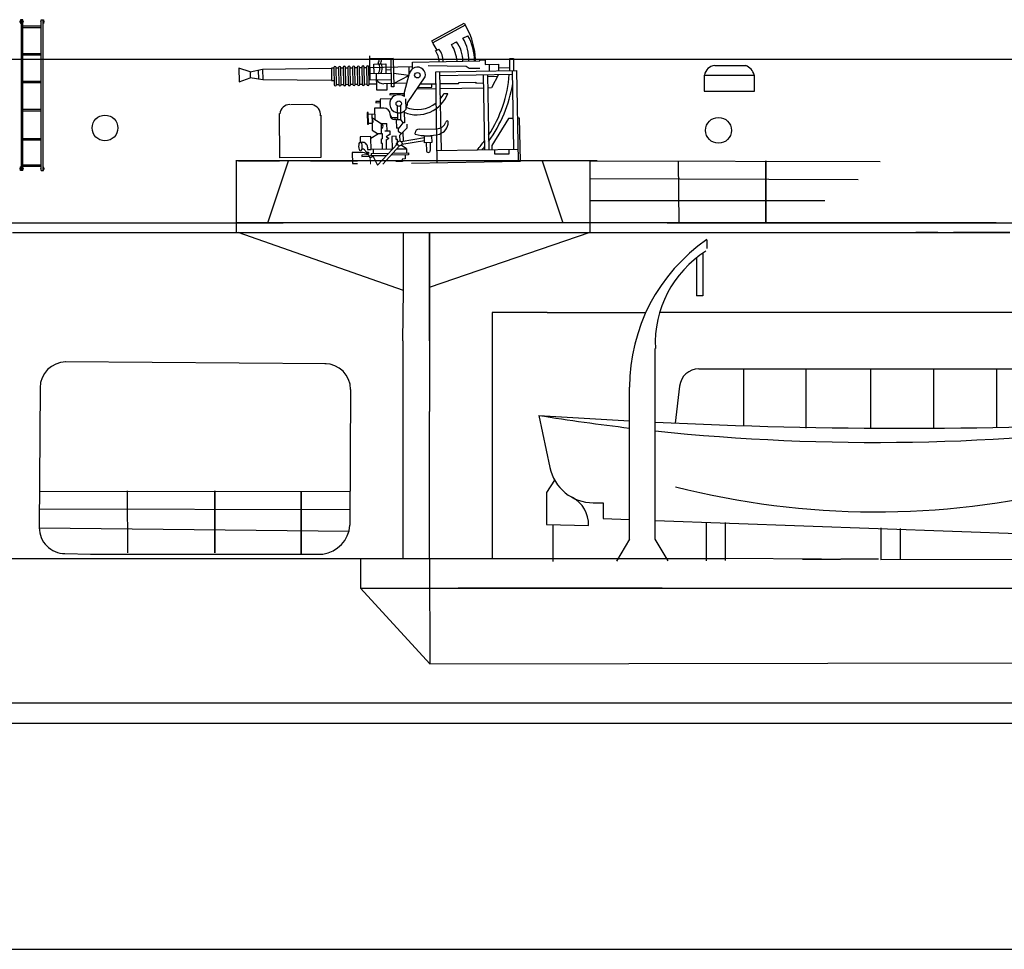
# Model space of a CAD drawing. Extents: x 11299 to 16772, y -12255 to -9820.
# Drawn here: x 12996 to 13034, y -11547 to -11512 of the extents above; entities that cross this region are included whole.
import ezdxf

# ---------------------------------------------------------------- set-up
doc = ezdxf.new("R2010")
doc.units = 0
doc.layers.add('1', color=7, linetype='CONTINUOUS')

# ---------------------------------------------------------------- blocks, each defined once
blk = doc.blocks.new('GROUP0', base_point=(74.283, 41.64))
at = {"layer": '1', "color": 7, "linetype": 'Continuous'}
for p, q in [((76.89, 46.632), (76.89, 46.498)), ((82.098, 46.631), (82.098, 46.496)), ((76.729, 46.348), (76.729, 45.761)), ((76.829, 46.421), (76.829, 45.761)), ((82.159, 46.42), (82.159, 45.76)), ((82.259, 46.347), (82.259, 45.76)), ((76.829, 45.761), (76.729, 45.761)), ((82.159, 45.76), (82.259, 45.76)), ((76.09, 41.983), (76.09, 44.943)), ((82.898, 42.025), (82.898, 45.032)), ((76.767, 44.627), (82.898, 44.627)), ((77.462, 44.627), (77.462, 43.744)), ((78.43, 44.627), (78.43, 43.705)), ((79.43, 44.627), (79.43, 43.705)), ((80.408, 44.627), (80.408, 43.706)), ((81.387, 44.627), (81.387, 43.716)), ((82.332, 44.627), (82.332, 43.737)), ((75.69, 41.983), (75.69, 44.34)), ((76.406, 43.784), (76.469, 44.36)), ((83.298, 42.025), (83.298, 44.338)), ((74.283, 43.905), (74.453, 43.097)), ((84.077, 43.805), (84.077, 43.124)), ((74.526, 42.901), (74.402, 42.706)), ((74.402, 42.706), (74.402, 42.211)), ((75.128, 42.548), (75.283, 42.548)), ((75.283, 42.548), (75.283, 42.301)), ((74.402, 42.211), (75.054, 42.197)), ((75.283, 42.301), (75.69, 42.287)), ((76.09, 42.274), (82.898, 42.025)), ((76.879, 42.248), (76.879, 41.648)), ((77.179, 41.649), (77.179, 42.239)), ((79.593, 42.159), (79.593, 41.662)), ((79.893, 42.149), (79.893, 41.663)), ((82.232, 42.049), (82.232, 41.676)), ((82.532, 41.677), (82.532, 42.063)), ((75.69, 41.983), (75.49, 41.64)), ((76.29, 41.645), (76.09, 41.983)), ((82.698, 41.686), (82.898, 42.025)), ((83.298, 42.025), (83.498, 41.682))]:
    blk.add_line(p, q, dxfattribs=at)
for centre, radius, start, end in [((78.481, 44.34), 2.791, 124.7481, 180), ((80.507, 44.338), 2.791, 0, 55.2519), ((77.763, 45.034), 1.673, 121.9686, 183.1051), ((81.225, 45.032), 1.673, 356.8949, 58.0314), ((76.767, 44.327), 0.3, 90, 173.764), ((80.019, 126.072), 82.367, 266.00641, 266.98717), ((80.019, 126.072), 82.367, 267.26556, 272.82361), ((83.001, 43.124), 1.076, 264.4941, 0), ((75.128, 43.238), 0.69, 191.853, 270), ((79.519, 54.951), 12.546, 255.6337, 283.9251), ((74.58, 42.211), 0.474, 358.2358, 61.9156)]:
    blk.add_arc(centre, radius, start, end, dxfattribs=at)
blk = doc.blocks.new('H_pa16_2')
at = {"layer": '1', "color": 7, "linetype": 'Continuous'}
for p, q in [((0.84, 6.898), (2.092, 7.549)), ((2.133, 7.469), (0.881, 6.818)), ((2.092, 7.549), (2.192, 7.361)), ((0.895, 6.792), (0.84, 6.898)), ((1.594, 6.743), (1.787, 6.844)), ((2.035, 6.973), (2.222, 7.07)), ((0.977, 6.508), (1.108, 6.576)), ((-1.552, 5.438), (-1.552, 6.365)), ((-0.655, 6.242), (-1.552, 6.242)), ((-0.734, 5.156), (-0.734, 6.242)), ((-0.655, 6.242), (-0.655, 5.156)), ((0.082, 5.837), (0.082, 6.092)), ((0.082, 6.092), (2.666, 6.092)), ((2.499, 6.092), (2.5, 6.163)), ((2.666, 6.092), (2.666, 6.126)), ((2.666, 6.126), (2.873, 6.126)), ((2.873, 6.126), (2.873, 5.955)), ((3.82, 5.706), (3.82, 6.163)), ((3.82, 6.163), (3.958, 6.163)), ((3.958, 6.163), (3.958, 5.706)), ((-6.158, 5.828), (-6.586, 5.978)), ((-6.586, 5.978), (-6.586, 5.446)), ((-6.158, 5.828), (-5.677, 5.918)), ((-6.158, 5.828), (-6.158, 5.596)), ((-5.842, 5.887), (-5.842, 5.537)), ((-5.677, 5.918), (-5.677, 5.506)), ((-5.677, 5.918), (-3.032, 5.918)), ((-2.942, 5.918), (-3.032, 5.918)), ((-3.032, 5.918), (-3.032, 5.438)), ((-2.942, 5.933), (-2.942, 5.273)), ((-2.852, 5.273), (-2.852, 5.933)), ((-2.852, 5.918), (-2.761, 5.918)), ((-2.761, 5.933), (-2.761, 5.273)), ((-2.671, 5.273), (-2.671, 5.933)), ((-2.671, 5.918), (-2.581, 5.918)), ((-2.581, 5.933), (-2.581, 5.273)), ((-2.491, 5.273), (-2.491, 5.933)), ((-2.491, 5.918), (-2.401, 5.918)), ((-2.401, 5.933), (-2.401, 5.273)), ((-2.311, 5.273), (-2.311, 5.933)), ((-2.311, 5.918), (-2.221, 5.918)), ((-2.221, 5.933), (-2.221, 5.273)), ((-2.131, 5.273), (-2.131, 5.933)), ((-2.131, 5.918), (-2.041, 5.918)), ((-2.041, 5.933), (-2.041, 5.273)), ((-1.951, 5.273), (-1.951, 5.933)), ((-1.951, 5.918), (-1.861, 5.918)), ((-1.861, 5.933), (-1.861, 5.273)), ((-1.771, 5.273), (-1.771, 5.933)), ((-1.771, 5.918), (-1.681, 5.918)), ((-1.681, 5.933), (-1.681, 5.273)), ((-1.591, 5.273), (-1.591, 5.933)), ((-1.591, 5.918), (0.082, 5.918)), ((-1.399, 5.67), (-1.399, 6.041)), ((-1.399, 6.041), (-0.944, 6.041)), ((-0.944, 6.041), (-0.944, 5.67)), ((-0.944, 5.817), (-0.734, 5.817)), ((-0.06, 5.918), (-0.06, 5.58)), ((0.683, 5.955), (2.138, 5.895)), ((0.969, 5.706), (4.069, 5.706)), ((0.969, 2.211), (0.969, 5.706)), ((1.119, 5.706), (1.119, 2.679)), ((2.138, 5.895), (2.256, 5.817)), ((2.256, 5.817), (2.666, 5.817)), ((2.873, 5.955), (3.381, 5.955)), ((3.02, 5.955), (3.02, 5.706)), ((3.381, 5.955), (3.381, 5.706)), ((3.381, 5.817), (3.82, 5.817)), ((3.919, 2.679), (3.919, 5.706)), ((4.069, 5.706), (4.069, 2.211)), ((-6.586, 5.446), (-6.158, 5.596)), ((-5.677, 5.506), (-6.158, 5.596)), ((-3.032, 5.438), (-5.677, 5.506)), ((-3.032, 5.438), (-2.942, 5.438)), ((-1.591, 5.438), (-0.734, 5.438)), ((-0.734, 5.67), (-1.552, 5.67)), ((-1.316, 5.67), (-1.316, 5.046)), ((-0.06, 5.58), (-0.655, 5.67)), ((-0.655, 5.283), (-0.06, 5.58)), ((-0.253, 4.891), (-0.035, 5.67)), ((-0.135, 4.527), (0.564, 5.514)), ((1.119, 5.556), (3.919, 5.556)), ((2.804, 2.679), (2.804, 5.556)), ((2.954, 5.556), (2.954, 2.679)), ((2.954, 5.494), (3.347, 5.494)), ((3.381, 5.556), (3.097, 5.046)), ((-2.852, 5.283), (-2.761, 5.283)), ((-2.671, 5.283), (-2.581, 5.283)), ((-2.491, 5.283), (-2.401, 5.283)), ((-2.311, 5.283), (-2.221, 5.283)), ((-2.131, 5.283), (-2.041, 5.283)), ((-1.951, 5.283), (-1.861, 5.283)), ((-1.771, 5.283), (-1.681, 5.283)), ((-1.591, 5.283), (-1.316, 5.283)), ((-1.316, 5.046), (-0.902, 5.046)), ((-0.144, 5.283), (-1.025, 5.283)), ((-0.902, 5.046), (-0.902, 5.283)), ((-0.655, 5.156), (-0.734, 5.156)), ((0.969, 5.046), (0.233, 5.046)), ((0.284, 5.118), (0.809, 5.118)), ((0.374, 5.246), (0.969, 5.246)), ((0.809, 5.118), (0.809, 5.246)), ((1.119, 5.246), (1.83, 5.246)), ((2.804, 5.046), (1.119, 5.046)), ((1.83, 5.246), (1.866, 5.283)), ((1.866, 5.283), (2.499, 5.283)), ((2.499, 5.283), (2.499, 5.246)), ((2.499, 5.246), (2.804, 5.246)), ((3.097, 5.046), (2.954, 5.046)), ((-1.188, 4.604), (-1.345, 4.604)), ((-1.345, 4.604), (-1.345, 4.558)), ((-1.345, 4.558), (-1.188, 4.558)), ((-0.767, 4.695), (-1.188, 4.695)), ((-1.188, 4.695), (-1.188, 4.348)), ((-0.253, 4.891), (-0.807, 4.891)), ((-0.807, 4.891), (-0.807, 4.855)), ((-0.807, 4.855), (-0.253, 4.855)), ((-0.253, 4.891), (-0.253, 4.778)), ((-0.195, 4.286), (-0.195, 4.684)), ((1.267, 4.863), (1.42, 4.863)), ((-1.652, 4.187), (-1.688, 4.187)), ((-1.688, 4.187), (-1.688, 3.736)), ((-1.652, 3.736), (-1.652, 4.187)), ((-1.047, 4.348), (-1.401, 4.348)), ((-1.401, 4.348), (-1.401, 3.918)), ((-0.532, 4.417), (-0.532, 3.9)), ((-0.412, 4.417), (-0.412, 3.9)), ((-0.265, 4.219), (-0.265, 3.766)), ((-0.195, 4.361), (-0.135, 4.452)), ((-0.135, 4.452), (-0.135, 4.527)), ((-1.652, 4.126), (-1.401, 4.126)), ((-1.51, 4.126), (-1.51, 3.772)), ((-1.51, 3.994), (-1.163, 3.754)), ((-0.807, 4.094), (-0.807, 4.108)), ((-0.807, 4.094), (-0.807, 4.05)), ((-0.687, 3.974), (-0.577, 3.974)), ((-0.577, 3.9), (-0.657, 3.9)), ((-0.594, 3.974), (-0.532, 3.974)), ((-0.577, 3.9), (-0.577, 3.564)), ((-0.577, 3.9), (-0.412, 3.9)), ((-0.412, 3.9), (-0.329, 3.766)), ((3.733, 3.865), (3.075, 2.839)), ((3.919, 3.865), (3.733, 3.865)), ((4.159, 3.865), (4.069, 3.865)), ((4.159, 2.211), (4.159, 3.865)), ((-1.688, 3.736), (-1.652, 3.736)), ((-1.652, 3.772), (-1.51, 3.772)), ((-1.51, 3.772), (-1.51, 3.51)), ((-1.51, 3.51), (-1.309, 3.371)), ((-1.163, 3.754), (-1.163, 3.371)), ((-1.163, 3.754), (-0.94, 3.754)), ((-1.024, 3.471), (-0.831, 3.471)), ((-0.94, 3.471), (-0.94, 3.754)), ((-0.831, 3.471), (-0.831, 3.31)), ((-0.49, 3.564), (-0.577, 3.564)), ((-0.512, 3.564), (-0.512, 3.447)), ((-0.512, 3.447), (-0.383, 3.359)), ((-0.329, 3.766), (-0.49, 3.564)), ((-0.177, 3.564), (-0.383, 3.359)), ((-0.265, 3.766), (-0.329, 3.766)), ((-0.329, 3.413), (-0.329, 3.061)), ((-0.177, 3.711), (-0.177, 3.564)), ((0.291, 3.518), (0.969, 3.518)), ((-1.562, 3.257), (-1.974, 3.257)), ((-1.974, 3.257), (-1.974, 3.047)), ((-1.974, 3.047), (-1.89, 3.047)), ((-1.562, 3.205), (-1.266, 3.371)), ((-1.562, 3.205), (-1.562, 3.257)), ((-1.562, 2.767), (-1.562, 3.205)), ((-1.309, 3.371), (-1.128, 3.371)), ((-1.163, 2.985), (-1.163, 3.164)), ((-1.163, 3.164), (-1.128, 3.164)), ((-1.128, 3.371), (-1.128, 3.164)), ((-0.865, 3.31), (-0.981, 3.243)), ((-0.981, 3.243), (-0.874, 3.181)), ((-0.981, 3.12), (-0.874, 3.181)), ((-0.981, 3.12), (-0.981, 2.767)), ((-0.831, 3.31), (-0.865, 3.31)), ((-0.594, 3.254), (-0.76, 3.254)), ((-0.76, 3.254), (-0.76, 2.767)), ((-0.594, 3.132), (-0.594, 3.254)), ((-0.55, 3.132), (-0.594, 3.132)), ((-0.552, 2.967), (-0.55, 3.132)), ((-0.383, 3.359), (-0.461, 3.282)), ((-0.461, 3.282), (-0.461, 3.072)), ((-0.401, 3.05), (0.496, 3.183)), ((0.496, 3.061), (-0.384, 2.931)), ((0.141, 3.326), (0.141, 3.368)), ((0.496, 3.254), (0.766, 3.254)), ((0.496, 2.988), (0.496, 3.254)), ((0.766, 3.254), (0.766, 2.988)), ((-1.893, 2.66), (-2.288, 2.66)), ((-2.288, 2.66), (-2.288, 2.238)), ((-1.7, 2.857), (-1.7, 2.767)), ((-1.7, 2.767), (-1.562, 2.767)), ((-1.7, 2.66), (-1.663, 2.66)), ((-1.663, 2.66), (-1.663, 2.614)), ((-0.743, 2.767), (-1.562, 2.767)), ((-1.488, 2.767), (-1.488, 2.614)), ((-0.552, 2.967), (-1.324, 2.161)), ((-1.128, 2.985), (-1.163, 2.985)), ((-1.128, 2.767), (-1.128, 2.985)), ((-1.126, 2.195), (-0.466, 2.889)), ((-0.553, 2.98), (-0.594, 2.98)), ((-0.594, 2.98), (-0.594, 2.923)), ((-0.581, 2.767), (-0.207, 2.767)), ((-0.207, 2.767), (-0.408, 2.906)), ((-0.207, 2.767), (-0.207, 2.614)), ((0.766, 2.988), (0.496, 2.988)), ((0.556, 2.988), (0.556, 2.674)), ((0.706, 2.988), (0.706, 2.689)), ((0.969, 2.679), (4.069, 2.679)), ((3.075, 2.839), (3.075, 2.679)), ((3.174, 2.679), (3.174, 2.51)), ((3.733, 2.51), (3.733, 2.679)), ((-1.675, 2.555), (-1.929, 2.555)), ((-1.929, 2.555), (-1.929, 2.505)), ((-1.929, 2.505), (-1.634, 2.505)), ((-1.663, 2.614), (-1.749, 2.614)), ((-1.562, 2.529), (-1.634, 2.505)), ((-1.494, 2.494), (-1.601, 2.439)), ((-1.562, 2.614), (-1.562, 2.529)), ((-1.562, 2.614), (-0.89, 2.614)), ((-1.562, 2.529), (-0.971, 2.529)), ((-1.494, 2.494), (-1.562, 2.529)), ((-1.494, 2.494), (-1.324, 2.161)), ((-0.127, 2.529), (-0.808, 2.529)), ((-0.727, 2.614), (-0.127, 2.614)), ((-0.372, 2.285), (-0.622, 2.285)), ((-0.259, 2.378), (-0.372, 2.378)), ((-0.372, 2.378), (-0.372, 2.285)), ((-0.259, 2.529), (-0.259, 2.378)), ((-0.127, 2.614), (-0.127, 2.529)), ((3.174, 2.51), (3.733, 2.51)), ((-2.288, 2.238), (-2.1, 2.236)), ((-0.024, 2.211), (4.159, 2.211))]:
    blk.add_line(p, q, dxfattribs=at)
at = {"layer": '1', "color": 7, "linetype": 'Continuous', "lineweight": 9}
blk.add_line((-1.601, 2.439), (-1.601, 2.195), dxfattribs=at)
at = {"layer": '1', "color": 7, "linetype": 'Continuous'}
for centre, radius in [((0.263, 5.586), 0.105), ((-0.472, 4.503), 0.105), ((-0.461, 2.98), 0.0918)]:
    blk.add_circle(centre, radius, dxfattribs=at)
for centre, radius, start, end in [((-0.081, 6.139), 2.581, 0.5191, 28.3079), ((0.843, 6.152), 1.17, 357.0794, 36.2541), ((0.681, 6.18), 1.569, 356.7711, 30.3203), ((0.656, 6.166), 1.808, 357.6669, 29.9933), ((-0.876, 5.666), 2.098, 24.531, 32.4435), ((0.17, 6.011), 0.947, 4.9131, 32.2797), ((0.465, 6.111), 0.794, 358.6093, 35.8637), ((0.349, 5.998), 1.451, 3.7257, 30.9075), ((-1.282, 6.167), 0.087, 300.3808, 59.6192), ((-1.549, 5.881), 0.376, 325.8959, 34.1041), ((-1.189, 6.167), 0.087, 300.3808, 59.6192), ((-1.456, 5.881), 0.376, 325.8959, 34.1041), ((-2.897, 5.933), 0.045, 0, 180), ((-2.716, 5.933), 0.045, 0, 180), ((-2.536, 5.933), 0.045, 0, 180), ((-2.356, 5.933), 0.045, 0, 180), ((-2.176, 5.933), 0.045, 0, 180), ((-1.996, 5.933), 0.045, 0, 180), ((-1.816, 5.933), 0.045, 0, 180), ((-1.636, 5.933), 0.045, 0, 180), ((0.263, 5.586), 0.309, 346.4738, 167.7286), ((-1.025, 5.633), 0.351, 213.9335, 270), ((-1.032, 5.985), 4.841, 325.4207, 354.9108), ((-2.897, 5.273), 0.045, 180, 0), ((-2.716, 5.273), 0.045, 180, 0), ((-2.536, 5.273), 0.045, 180, 0), ((-2.356, 5.273), 0.045, 180, 0), ((-2.176, 5.273), 0.045, 180, 0), ((-1.996, 5.273), 0.045, 180, 0), ((-1.816, 5.273), 0.045, 180, 0), ((-1.636, 5.273), 0.045, 180, 0), ((-1.328, 6.184), 5.339, 323.3148, 349.3537), ((-0.472, 4.503), 0.352, 51.4768, 321.971), ((0.24, 5.337), 1.272, 246.5968, 338.1126), ((0.257, 5.423), 1.154, 318.2635, 330.9963), ((-1.047, 4.108), 0.24, 0, 90), ((0.257, 5.423), 1.154, 246.278, 308.0372), ((-1.508, 3.836), 0.0438, 266.7021, 93.2979), ((-0.687, 4.094), 0.12, 180, 270), ((-0.657, 4.05), 0.15, 180, 270), ((1.37, 3.765), 0.0432, 353.7689, 180), ((-1.201, 3.65), 0.111, 289.7547, 70.2453), ((0.291, 3.368), 0.15, 90, 180), ((0.979, 3.887), 0.368, 268.4404, 340.7659), ((0.942, 3.765), 0.471, 285.7366, 0), ((-1.89, 2.857), 0.19, 0, 91.0418), ((0.63, 4.936), 1.682, 253.113, 285.1591), ((-1.032, 5.985), 4.841, 316.9234, 322.4048), ((-1.881, 2.691), 0.0939, 22.2866, 125.2133), ((-1.921, 2.317), 0.343, 20.8685, 90), ((-1.695, 2.767), 0.106, 202.2861, 270), ((0.631, 2.689), 0.075, 180, 0), ((-1.328, 6.184), 5.339, 318.9671, 320.6981)]:
    blk.add_arc(centre, radius, start, end, dxfattribs=at)
blk.add_ellipse((-1.974, 2.883), major_axis=(0, -0.164), ratio=0.335859, dxfattribs=at)
blk = doc.blocks.new('pa33_2')
at = {"layer": '1', "color": 7, "linetype": 'Continuous'}
for p, q in [((-0.357, 5.792), (-0.443, 5.792)), ((-0.443, 5.792), (-0.443, 5.65)), ((-0.414, 5.792), (-0.414, 0)), ((-0.357, 0), (-0.357, 5.792)), ((0.357, 5.792), (0.443, 5.792)), ((0.357, 0), (0.357, 5.792)), ((0.414, 5.792), (0.414, 0)), ((0.443, 5.792), (0.443, 5.65)), ((-0.414, 5.65), (-0.443, 5.65)), ((-0.357, 5.551), (0.357, 5.551)), ((-0.357, 5.494), (0.357, 5.494)), ((0.414, 5.65), (0.443, 5.65)), ((-0.357, 4.494), (0.357, 4.494)), ((-0.357, 4.437), (0.357, 4.437)), ((-0.357, 3.437), (0.357, 3.437)), ((-0.357, 3.38), (0.357, 3.38)), ((-0.357, 2.352), (0.357, 2.352)), ((-0.357, 2.295), (0.357, 2.295)), ((-0.357, 1.235), (0.357, 1.235)), ((-0.357, 1.178), (0.357, 1.178)), ((-0.443, 0), (-0.443, 0.143)), ((-0.414, 0.143), (-0.443, 0.143)), ((-0.357, 0), (-0.443, 0)), ((-0.357, 0.221), (0.357, 0.221)), ((-0.357, 0.164), (0.357, 0.164)), ((0.357, 0), (0.443, 0)), ((0.414, 0.143), (0.443, 0.143)), ((0.443, 0), (0.443, 0.143))]:
    blk.add_line(p, q, dxfattribs=at)
for centre, start, end in [((-0.443, 5.721), 90, 270), ((-0.357, 5.721), 270, 90), ((0.357, 5.721), 90, 270), ((0.443, 5.721), 270, 90), ((-0.443, 0.071), 90, 270), ((-0.357, 0.071), 270, 90), ((0.357, 0.071), 90, 270), ((0.443, 0.071), 270, 90)]:
    blk.add_arc(centre, 0.0286, start, end, dxfattribs=at)

msp = doc.modelspace()

# ---------------------------------------------------------------- linework, layer by layer
at = {"layer": '1', "color": 7}
for p, q in [((12995.515, -11513.171), (13024.776, -11513.18)), ((13024.776, -11513.18), (13026.287, -11513.18)), ((13026.287, -11513.18), (13043.599, -11513.18)), ((13018.196, -11517.078), (13004.593, -11517.078)), ((13004.607, -11517.093), (13004.607, -11519.828)), ((13004.692, -11517.078), (13006.271, -11517.078)), ((13018.463, -11517.078), (13005.286, -11517.078)), ((13005.827, -11519.465), (13006.616, -11517.078)), ((13007.458, -11517.078), (13009.037, -11517.078)), ((13007.684, -11517.078), (13009.263, -11517.078)), ((13016.358, -11517.078), (13017.147, -11519.465)), ((13018.196, -11519.165), (13018.196, -11517.079)), ((13018.201, -11519.826), (13018.196, -11517.079)), ((12982.228, -11519.465), (13001.912, -11519.465)), ((13032.995, -11519.465), (13005.827, -11519.465)), ((13017.147, -11519.465), (13006.093, -11519.465)), ((13021.151, -11519.465), (13033.784, -11519.465)), ((13027.468, -11519.465), (13021.151, -11519.465)), ((13021.151, -11519.465), (13024.31, -11519.465)), ((13024.31, -11519.465), (13021.151, -11519.465)), ((13021.151, -11519.465), (13024.31, -11519.465)), ((13022.73, -11519.465), (13021.151, -11519.465)), ((13021.151, -11519.465), (13022.73, -11519.465)), ((13021.151, -11519.465), (13027.468, -11519.465)), ((13024.31, -11519.465), (13021.151, -11519.465)), ((13021.151, -11519.465), (13022.73, -11519.465)), ((13024.31, -11519.465), (13022.73, -11519.465)), ((13027.468, -11519.465), (13024.31, -11519.465)), ((13033.784, -11519.465), (13027.468, -11519.465)), ((13033.784, -11519.465), (13027.468, -11519.465)), ((13027.468, -11519.465), (13030.626, -11519.465)), ((13033.784, -11519.465), (13027.468, -11519.465)), ((13027.468, -11519.465), (13033.784, -11519.465)), ((13030.626, -11519.465), (13033.784, -11519.465)), ((13033.784, -11519.465), (13030.626, -11519.465)), ((13030.626, -11519.465), (13033.784, -11519.465)), ((13033.784, -11519.465), (13032.205, -11519.465)), ((13033.784, -11519.465), (13032.205, -11519.465)), ((13033.784, -11519.465), (13059.687, -11519.509)), ((12996.017, -11519.827), (13009.567, -11519.827)), ((13004.408, -11519.828), (13021.151, -11519.828)), ((13004.65, -11519.827), (13018.2, -11519.827)), ((13011.035, -11522.062), (13004.685, -11519.828)), ((13011.035, -11522.062), (13011.035, -11519.827)), ((13012.026, -11521.937), (13018.201, -11519.826)), ((13021.144, -11519.827), (13034.314, -11519.827)), ((13011.01, -11523.988), (13011.035, -11522.062)), ((13012.026, -11523.988), (13012.026, -11521.937)), ((13016.545, -11522.9), (13014.439, -11522.9)), ((13014.439, -11522.9), (13014.439, -11523.988)), ((13037.369, -11522.9), (13020.867, -11522.9)), ((13014.439, -11525.293), (13014.439, -11532.357)), ((13012.026, -11532.357), (13012.026, -11526.707)), ((12986.03, -11532.357), (12998.663, -11532.357)), ((12986.077, -11532.357), (12998.71, -11532.357)), ((12993.638, -11532.357), (13006.271, -11532.357)), ((12995.771, -11532.357), (13013.912, -11532.357)), ((12997.023, -11532.353), (13005.952, -11532.353)), ((12999.012, -11532.186), (13007.941, -11532.186)), ((13003.29, -11532.357), (13023.38, -11532.357)), ((13009.383, -11532.358), (13009.383, -11533.492)), ((13027.079, -11532.382), (13023.38, -11532.357)), ((13026.352, -11532.382), (13027.807, -11532.382)), ((13029.265, -11532.382), (13027.83, -11532.382)), ((13043.997, -11532.358), (13029.363, -11532.404)), ((13009.383, -11533.492), (13013.15, -11533.492)), ((13013.13, -11533.493), (13034.772, -11533.493)), ((12766.718, -11547.362), (13315.03, -11547.362))]:
    msp.add_line(p, q, dxfattribs=at)
at = {"layer": '1', "color": 7, "transparency": 33554687}
for p, q in [((13022.986, -11513.423), (13024.173, -11513.423)), ((13022.571, -11513.788), (13024.525, -11513.788)), ((13022.572, -11513.785), (13022.572, -11514.403)), ((13024.504, -11514.403), (13024.504, -11513.785)), ((13022.572, -11514.403), (13024.504, -11514.403)), ((13006.699, -11514.916), (13007.514, -11514.906)), ((13006.286, -11516.964), (13006.267, -11515.264)), ((13007.856, -11515.328), (13007.856, -11516.958)), ((13007.856, -11516.958), (13006.286, -11516.964)), ((13029.329, -11517.113), (13018.218, -11517.093)), ((13021.585, -11517.088), (13021.6, -11519.465)), ((13024.951, -11517.082), (13024.951, -11519.465)), ((13024.951, -11519.465), (13024.951, -11517.082)), ((13028.49, -11517.811), (13018.218, -11517.777)), ((13018.218, -11518.604), (13027.208, -11518.604)), ((12997.417, -11519.465), (13006.407, -11519.465)), ((13006.093, -11519.465), (13004.607, -11519.465)), ((13012.026, -11521.937), (13012.026, -11519.827)), ((13012.026, -11519.827), (13012.026, -11526.707)), ((13030.703, -11519.827), (13031.545, -11519.827)), ((13031.124, -11519.827), (13030.703, -11519.827)), ((13030.703, -11519.827), (13030.913, -11519.827)), ((13031.545, -11519.827), (13031.124, -11519.827)), ((13034.313, -11519.828), (13032.15, -11519.827)), ((13016.545, -11522.9), (13020.34, -11522.9)), ((13011.01, -11523.988), (13011.011, -11532.357)), ((12998.045, -11524.789), (13008.068, -11524.863)), ((13008.981, -11529.798), (12997.057, -11529.781)), ((13000.417, -11529.755), (13000.432, -11532.132)), ((13003.783, -11529.749), (13003.783, -11532.132)), ((13003.783, -11532.132), (13003.783, -11529.749)), ((13007.099, -11529.787), (13007.099, -11532.169)), ((13007.099, -11532.169), (13007.099, -11529.787)), ((13008.977, -11530.482), (12997.054, -11530.464)), ((12997.05, -11531.175), (13008.947, -11531.308)), ((12998.034, -11532.164), (12999.012, -11532.186)), ((13012.026, -11532.357), (13012.043, -11536.395)), ((13009.388, -11533.487), (13012.043, -11536.395)), ((13015.741, -11533.493), (13013.13, -11533.493)), ((13013.15, -11533.492), (13043.997, -11533.492)), ((13018.351, -11533.493), (13015.741, -11533.493)), ((13020.961, -11533.493), (13018.351, -11533.493)), ((13023.572, -11533.493), (13026.182, -11533.493)), ((13026.182, -11533.493), (13028.792, -11533.493)), ((13028.792, -11533.493), (13031.402, -11533.493)), ((13031.402, -11533.493), (13034.013, -11533.493)), ((13012.043, -11536.395), (13045.624, -11536.35)), ((12966.597, -11537.894), (13107.44, -11537.894)), ((12966.597, -11538.675), (13107.403, -11538.675))]:
    msp.add_line(p, q, dxfattribs=at)
at = {"layer": '1', "color": 7, "linetype": 'Continuous'}
for p, q in [((12997.078, -11525.789), (12997.05, -11531.17)), ((13009.002, -11525.868), (13008.974, -11531.079)), ((13016.763, -11531.05), (13016.763, -11532.47))]:
    msp.add_line(p, q, dxfattribs=at)
at = {"layer": '1', "color": 7, "transparency": 33554687}
msp.add_lwpolyline([(13014.439, -11523.988), (13014.439, -11525.293)], dxfattribs=at)
at = {"layer": '1', "color": 7, "linetype": 'Continuous'}
for centre in [(12999.571, -11515.818), (13023.129, -11515.909)]:
    msp.add_circle(centre, 0.495, dxfattribs=at)
at = {"layer": '1', "color": 7, "transparency": 33554687}
for centre, radius, start, end in [((13023.028, -11513.859), 0.445, 96.4442, 170.6182), ((13023.975, -11513.932), 0.545, 15.6158, 68.7383), ((13006.684, -11515.316), 0.401, 92.581, 173.3999), ((13007.424, -11515.326), 0.422, 356.1824, 76.4713)]:
    msp.add_arc(centre, radius, start, end, dxfattribs=at)
at = {"layer": '1', "color": 7, "linetype": 'Continuous'}
for centre, radius, start, end in [((12998.067, -11525.795), 0.989, 90, 180), ((13008.013, -11525.863), 0.989, 0, 90), ((13029.161, -11446.722), 81.172, 260.83332, 263.31404), ((13029.161, -11446.722), 81.172, 264.01666, 277.98555), ((12998.039, -11531.175), 0.989, 179.7017, 269.7017), ((13007.768, -11530.989), 1.21, 278.2235, 355.7361)]:
    msp.add_arc(centre, radius, start, end, dxfattribs=at)

# ---------------------------------------------------------------- block references
at = {"layer": '1', "color": 7, "transparency": 33554687}
msp.add_blockref('pa33_2', (12996.77, -11517.452), dxfattribs=at)
at = {"layer": '1', "color": 7, "rotation": 1}
msp.add_blockref('H_pa16_2', (13011.401, -11519.381), dxfattribs=at)
at = {"layer": '1', "xscale": 2.47331746, "yscale": 2.47331746, "zscale": 2.47331746}
msp.add_blockref('GROUP0', (13016.23, -11532.457), dxfattribs=at)

doc.saveas('drawing.dxf')
